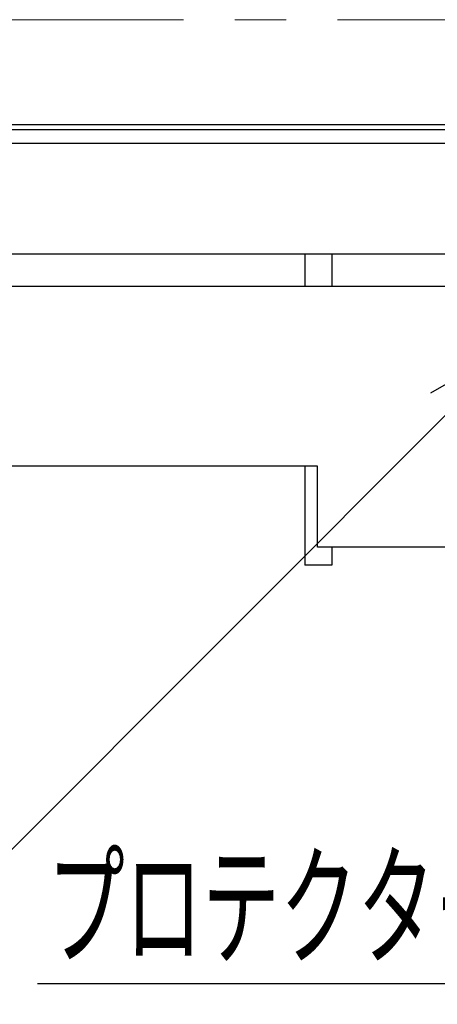
# Model space of a CAD drawing. Units: millimetres. Extents: x -188 to 185, y -134 to 137.
# Drawn here: x 24 to 37, y 38 to 68 of the extents above; entities that cross this region are included whole.
import ezdxf
from ezdxf.enums import TextEntityAlignment as Align

# ---------------------------------------------------------------- set-up
doc = ezdxf.new("R2010")
doc.units = ezdxf.units.MM
doc.header["$LTSCALE"] = 0.25
doc.linetypes.add('CENTER', pattern=[50.8, 31.75, -6.35, 6.35, -6.35])
doc.layers.add('Layer0016', color=7, linetype='Continuous')
doc.styles.add('dcStyle0', font='txt.shx', dxfattribs={"width": 0.8, "bigfont": 'bigfont'})

# ---------------------------------------------------------------- blocks, each defined once
blk = doc.blocks.new('_Open30')
at = {"color": 0, "linetype": 'ByBlock', "lineweight": -2}
for p, q in [((-1, 0.267949), (0, 0)), ((0, 0), (-1, -0.267949)), ((0, 0), (-1, 0))]:
    blk.add_line(p, q, dxfattribs=at)
blk = doc.blocks.new('DC_GROUP_MDOU2820_R0_79')
at = {"layer": 'Layer0016', "color": 91, "linetype": 'Continuous', "lineweight": 25}
for p, q in [((51.498, 66.217), (42.124, 38.372)), ((42.124, 38.372), (25.024, 38.372))]:
    blk.add_line(p, q, dxfattribs=at)
at = {"layer": 'Layer0016', "color": 91, "xscale": 3.000002807615286, "yscale": 2.999989368223643, "rotation": 71.39477937399572}
blk.add_blockref('_Open30', (51.498, 66.217), dxfattribs=at)
at = {"layer": 'Layer0016', "color": 7, "style": 'dcStyle0', "width": 0.96}
blk.add_text('プロテクター', height=3, dxfattribs=at).set_placement((25.324, 39.272), (39.724, 39.272), align=Align.FIT)
blk = doc.blocks.new('DC_GROUP_MDOU2820_R0_80')
at = {"layer": 'Layer0016', "color": 91, "linetype": 'Continuous', "lineweight": 25}
for p, q in [((39.881, 58.183), (19.449, 37.737)), ((19.449, 37.737), (9.549, 37.737))]:
    blk.add_line(p, q, dxfattribs=at)
at = {"layer": 'Layer0016', "color": 91, "xscale": 3.000002807615286, "yscale": 2.999989368223643, "rotation": 45.02084385106226}
blk.add_blockref('_Open30', (39.881, 58.183), dxfattribs=at)
at = {"layer": 'Layer0016', "color": 7, "style": 'dcStyle0', "width": 0.988235}
blk.add_text('制御盤', height=3, dxfattribs=at).set_placement((9.849, 38.637), (17.049, 38.637), align=Align.FIT)

msp = doc.modelspace()

# ---------------------------------------------------------------- linework, layer by layer
at = {"layer": 'Layer0016', "color": 7, "linetype": 'CENTER', "lineweight": 18}
msp.add_line((-168.897, 68.161), (58.381, 68.161), dxfattribs=at)
at = {"layer": 'Layer0016', "color": 7, "linetype": 'Continuous', "lineweight": 25}
for p, q in [((57.048, 64.917), (-10.291, 64.917)), ((57.048, 60.917), (-16.654, 60.917)), ((33.298, 60.917), (33.298, 59.917)), ((34.131, 60.917), (34.131, 59.917)), ((33.298, 54.361), (33.298, 51.306)), ((34.131, 51.861), (34.131, 51.306)), ((34.131, 51.306), (33.298, 51.306))]:
    msp.add_line(p, q, dxfattribs=at)
at = {"layer": 'Layer0016', "color": 6, "linetype": 'Continuous', "lineweight": 25}
for p, q in [((55.909, 64.761), (-12.29, 64.761)), ((55.909, 64.339), (-12.29, 64.339))]:
    msp.add_line(p, q, dxfattribs=at)
at = {"layer": 'Layer0016', "color": 4, "linetype": 'Continuous', "lineweight": 25}
for p, q in [((53.548, 59.917), (-163.952, 59.917)), ((33.687, 54.361), (-144.091, 54.361)), ((33.687, 51.861), (33.687, 54.361)), ((53.214, 51.861), (33.687, 51.861))]:
    msp.add_line(p, q, dxfattribs=at)

# ---------------------------------------------------------------- block references
at = {"layer": 'Layer0016', "linetype": 'Continuous'}
for name in ['DC_GROUP_MDOU2820_R0_79', 'DC_GROUP_MDOU2820_R0_80']:
    msp.add_blockref(name, (0, 0), dxfattribs=at)

doc.saveas('drawing.dxf')
